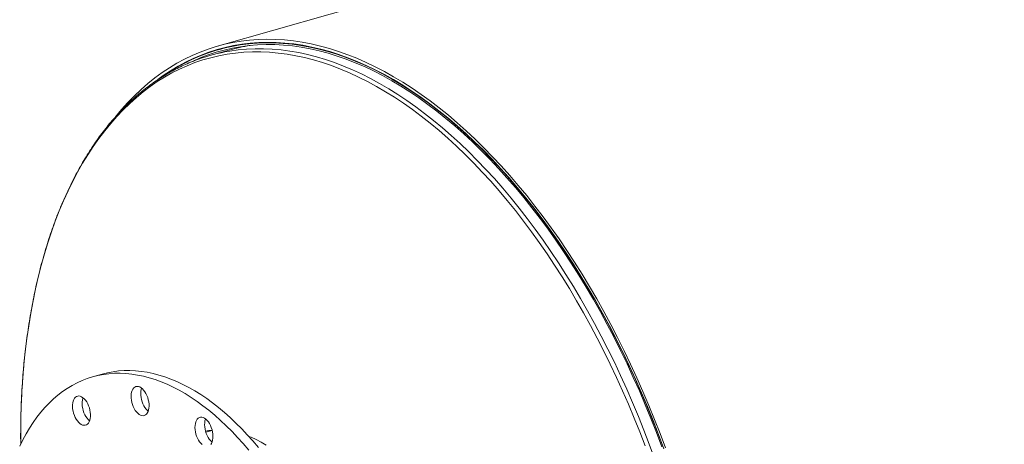
# Model space of a CAD drawing. Units: inches. Extents: x 16 to 336, y 16 to 252.
# Drawn here: x 192 to 233, y 201 to 219 of the extents above; entities that cross this region are included whole.
import ezdxf

# ---------------------------------------------------------------- set-up
doc = ezdxf.new("R2010")
doc.units = ezdxf.units.IN
doc.header["$LTSCALE"] = 32
doc.header["$MEASUREMENT"] = 0

msp = doc.modelspace()

# ---------------------------------------------------------------- linework, layer by layer
at = {"color": 7, "linetype": 'Continuous', "lineweight": 15}
for p, q in [((296.2227, 245.3527), (200.0397, 217.9385)), ((200.5916, 217.9361), (200.0818, 217.7908)), ((200.5202, 217.7731), (199.7187, 217.5446)), ((195.2564, 204.3148), (194.8556, 204.2006)), ((199.821, 201.9764), (199.5584, 201.9016))]:
    msp.add_line(p, q, dxfattribs=at)
at = {"color": 7, "linetype": 'Continuous', "lineweight": 15, "flags": 128}
for points in [[(218.6376, 201.2472), (218.4161, 201.8411), (218.1866, 202.4299), (217.9491, 203.0133), (217.7038, 203.5909), (217.451, 204.1623), (217.1907, 204.727), (216.9232, 205.2848), (216.6486, 205.8351), (216.3671, 206.3777), (216.079, 206.9121), (215.7844, 207.438), (215.4835, 207.955), (215.1765, 208.4628), (214.8637, 208.961), (214.5453, 209.4493), (214.2214, 209.9273), (213.8923, 210.3947), (213.5583, 210.8512), (213.2195, 211.2964), (212.8763, 211.7301), (212.5287, 212.152), (212.1772, 212.5617), (211.8218, 212.959), (211.4629, 213.3436), (211.1008, 213.7153), (210.7355, 214.0737), (210.3675, 214.4187), (209.997, 214.75), (209.6242, 215.0673), (209.2493, 215.3705), (208.8727, 215.6594), (208.4946, 215.9336), (208.1153, 216.1932), (207.735, 216.4378), (207.3539, 216.6673), (206.9725, 216.8816), (206.5908, 217.0804), (206.2092, 217.2637), (205.8279, 217.4314), (205.4472, 217.5833), (205.0674, 217.7193), (204.6888, 217.8393), (204.3115, 217.9432), (203.9358, 218.031), (203.5621, 218.1027), (203.1905, 218.158), (202.8214, 218.1971), (202.4549, 218.2199), (202.0914, 218.2264), (201.731, 218.2165), (201.3741, 218.1903), (201.0208, 218.1478), (200.6715, 218.089), (200.3263, 218.014), (199.9856, 217.9228), (199.6494, 217.8155), (199.3182, 217.6921), (198.992, 217.5528), (198.6711, 217.3976), (198.3558, 217.2267), (198.0463, 217.0401), (197.7427, 216.838), (197.4453, 216.6205), (197.1543, 216.3878), (196.8699, 216.1401), (196.5923, 215.8775), (196.3216, 215.6001), (196.0581, 215.3083), (195.802, 215.0021), (195.8004, 215.0001)], [(218.5715, 201.2103), (218.3512, 201.8008), (218.123, 202.3864), (217.8868, 202.9666), (217.6429, 203.541), (217.3914, 204.1092), (217.1326, 204.6708), (216.8665, 205.2255), (216.5935, 205.7728), (216.3136, 206.3123), (216.027, 206.8438), (215.7341, 207.3668), (215.4348, 207.881), (215.1296, 208.386), (214.8185, 208.8814), (214.5018, 209.367), (214.1797, 209.8423), (213.8525, 210.3071), (213.5203, 210.7611), (213.1834, 211.2039), (212.8421, 211.6352), (212.4964, 212.0547), (212.1468, 212.4621), (211.7934, 212.8572), (211.4365, 213.2397), (211.0764, 213.6093), (210.7132, 213.9658), (210.3472, 214.3088), (209.9787, 214.6383), (209.608, 214.9539), (209.2352, 215.2554), (208.8607, 215.5426), (208.4847, 215.8154), (208.1075, 216.0735), (207.7292, 216.3167), (207.3503, 216.545), (206.9709, 216.7581), (206.5914, 216.9558), (206.2119, 217.1381), (205.8327, 217.3049), (205.4542, 217.4559), (205.0765, 217.5911), (204.6999, 217.7105), (204.3247, 217.8138), (203.9511, 217.9012), (203.5795, 217.9724), (203.21, 218.0275), (202.8428, 218.0663), (202.4784, 218.089), (202.1169, 218.0954), (201.7585, 218.0856), (201.4036, 218.0595), (201.0523, 218.0173), (200.7049, 217.9588), (200.3616, 217.8842), (200.0227, 217.7935), (199.6885, 217.6868), (199.359, 217.5641), (199.0347, 217.4256), (198.7156, 217.2713), (198.402, 217.1013), (198.0942, 216.9157), (197.7923, 216.7147), (197.5663, 216.5513)], [(218.522, 201.3147), (218.3003, 201.9041), (218.0707, 202.4885), (217.8331, 203.0674), (217.5879, 203.6404), (217.3352, 204.2072), (217.0751, 204.7673), (216.8078, 205.3204), (216.5335, 205.8661), (216.2525, 206.4039), (215.9648, 206.9336), (215.6707, 207.4548), (215.3705, 207.967), (215.0642, 208.47), (214.7522, 208.9634), (214.4346, 209.4469), (214.1116, 209.9201), (213.7835, 210.3826), (213.4506, 210.8343), (213.1129, 211.2747), (212.7708, 211.7036), (212.4246, 212.1206), (212.0743, 212.5256), (211.7204, 212.9181), (211.363, 213.2979), (211.0023, 213.6648), (210.6387, 214.0186), (210.2724, 214.3588), (209.9036, 214.6855), (209.5326, 214.9982), (209.1596, 215.2968), (208.7849, 215.5811), (208.4088, 215.8508), (208.0315, 216.1059), (207.6532, 216.3461), (207.2744, 216.5713), (206.8951, 216.7812), (206.5156, 216.9758), (206.1364, 217.155), (205.7574, 217.3185), (205.3792, 217.4663), (205.0018, 217.5983), (204.6257, 217.7144), (204.2509, 217.8145), (203.8779, 217.8985), (203.5068, 217.9664), (203.1379, 218.0182), (202.7714, 218.0537), (202.4077, 218.0731), (202.0469, 218.0762), (201.6894, 218.063), (201.3353, 218.0337), (200.9849, 217.9881), (200.6385, 217.9263), (200.2963, 217.8484), (199.9584, 217.7545), (199.6253, 217.6445), (199.297, 217.5185), (198.9739, 217.3768), (198.656, 217.2192), (198.3438, 217.046), (198.0373, 216.8573), (197.7877, 216.6891)], [(218.4854, 201.2938), (218.2644, 201.8814), (218.0355, 202.464), (217.7987, 203.0411), (217.5542, 203.6124), (217.3022, 204.1774), (217.0429, 204.7358), (216.7765, 205.2872), (216.5031, 205.8311), (216.2229, 206.3673), (215.9361, 206.8954), (215.643, 207.4149), (215.3436, 207.9256), (215.0383, 208.427), (214.7272, 208.9189), (214.4106, 209.4009), (214.0887, 209.8726), (213.7616, 210.3337), (213.4297, 210.784), (213.0931, 211.223), (212.752, 211.6506), (212.4069, 212.0664), (212.0577, 212.47), (211.7049, 212.8613), (211.3485, 213.24), (210.989, 213.6058), (210.6265, 213.9584), (210.2613, 214.2976), (209.8937, 214.6232), (209.5238, 214.935), (209.152, 215.2327), (208.7784, 215.5161), (208.4035, 215.785), (208.0273, 216.0393), (207.6503, 216.2787), (207.2726, 216.5032), (206.8945, 216.7125), (206.5162, 216.9065), (206.1381, 217.0851), (205.7604, 217.2481), (205.3833, 217.3955), (205.0071, 217.527), (204.6321, 217.6428), (204.2585, 217.7426), (203.8866, 217.8263), (203.5166, 217.894), (203.1489, 217.9456), (202.7836, 217.9811), (202.421, 218.0004), (202.0613, 218.0035), (201.7049, 217.9904), (201.3519, 217.9611), (201.0026, 217.9156), (200.6573, 217.8541), (200.3161, 217.7764), (199.9793, 217.6827), (199.6472, 217.5731), (199.3199, 217.4475), (198.9978, 217.3062), (198.8864, 217.2531)], [(201.7391, 201.2701), (201.5107, 201.5383), (201.2792, 201.7962), (201.0448, 202.0437), (200.8078, 202.2803), (200.5684, 202.5059), (200.327, 202.7203), (200.0837, 202.9231), (199.8389, 203.1142), (199.5928, 203.2933), (199.3457, 203.4602), (199.0979, 203.6149), (198.8496, 203.757), (198.6011, 203.8864), (198.3528, 204.003), (198.1047, 204.1067), (197.8574, 204.1973), (197.6109, 204.2748), (197.3656, 204.339), (197.1218, 204.39), (196.8797, 204.4275), (196.6396, 204.4517), (196.4017, 204.4624), (196.1664, 204.4597), (195.9339, 204.4435), (195.7044, 204.4139), (195.4781, 204.3709), (195.2564, 204.3148)], [(201.3384, 201.1559), (201.11, 201.4241), (200.8784, 201.682), (200.644, 201.9294), (200.407, 202.1661), (200.1677, 202.3917), (199.9262, 202.6061), (199.6829, 202.8089), (199.4381, 202.9999), (199.192, 203.1791), (198.945, 203.346), (198.6971, 203.5006), (198.4488, 203.6427), (198.2004, 203.7722), (197.952, 203.8888), (197.704, 203.9925), (197.4566, 204.0831), (197.2101, 204.1606), (196.9649, 204.2248), (196.721, 204.2757), (196.4789, 204.3133), (196.2388, 204.3375), (196.001, 204.3482), (195.7656, 204.3454), (195.5331, 204.3292), (195.3036, 204.2996), (195.0774, 204.2566), (194.8547, 204.2003), (194.6358, 204.1307), (194.4209, 204.0478), (194.2103, 203.9519), (194.0043, 203.8429), (193.8029, 203.7211), (193.6065, 203.5864), (193.4152, 203.4392), (193.2293, 203.2796), (193.0491, 203.1077), (192.8745, 202.9236), (192.706, 202.7278), (192.5436, 202.5202), (192.3876, 202.3013), (192.2381, 202.0711), (192.0953, 201.8301), (191.9593, 201.5783), (191.8303, 201.3162)], [(197.1694, 203.2491), (197.1433, 203.3388), (197.1101, 203.4252), (197.0706, 203.5064), (197.0256, 203.5807), (196.9763, 203.6463), (196.9235, 203.7018), (196.8686, 203.7459), (196.8128, 203.7776), (196.7573, 203.7964), (196.7034, 203.8016), (196.6522, 203.7932), (196.6049, 203.7715), (196.5626, 203.7368), (196.5262, 203.69), (196.4965, 203.6321), (196.4742, 203.5644), (196.4597, 203.4884), (196.4535, 203.4058), (196.4556, 203.3184), (196.466, 203.2283), (196.4845, 203.1373), (196.5106, 203.0477), (196.5438, 202.9612), (196.5834, 202.88), (196.6283, 202.8057), (196.6777, 202.7401), (196.7304, 202.6847), (196.7853, 202.6405), (196.8412, 202.6088), (196.8967, 202.5901), (196.9506, 202.5848), (197.0018, 202.5932), (197.0491, 202.6149), (197.0914, 202.6496), (197.1278, 202.6964), (197.1575, 202.7543), (197.1798, 202.822), (197.1942, 202.8981), (197.2005, 202.9807), (197.1983, 203.068), (197.1879, 203.1582), (197.1694, 203.2491)], [(196.8907, 203.7297), (196.8749, 203.6786), (196.8605, 203.6026), (196.8543, 203.52), (196.8564, 203.4326), (196.8668, 203.3425), (196.8853, 203.2516), (196.9114, 203.1619), (196.9446, 203.0755), (196.9841, 202.9942), (197.0291, 202.92), (197.0785, 202.8544), (197.1312, 202.7989), (197.164, 202.771)], [(194.6542, 203.0799), (194.6111, 203.157), (194.5633, 203.226), (194.5117, 203.2855), (194.4574, 203.334), (194.4018, 203.3705), (194.3461, 203.3941), (194.2914, 203.4045), (194.239, 203.4012), (194.1902, 203.3844), (194.1459, 203.3545), (194.1071, 203.3122), (194.0748, 203.2583), (194.0497, 203.1941), (194.0323, 203.121), (194.0229, 203.0406), (194.0219, 202.9549), (194.0292, 202.8655), (194.0447, 202.7747), (194.068, 202.6843), (194.0987, 202.5964), (194.1359, 202.513), (194.1789, 202.4359), (194.2268, 202.3669), (194.2784, 202.3074), (194.3326, 202.2589), (194.3882, 202.2224), (194.444, 202.1988), (194.4987, 202.1884), (194.551, 202.1917), (194.5999, 202.2085), (194.6442, 202.2384), (194.6829, 202.2808), (194.7152, 202.3346), (194.7404, 202.3988), (194.7578, 202.4719), (194.7672, 202.5523), (194.7682, 202.6381), (194.7608, 202.7274), (194.7454, 202.8183), (194.722, 202.9087), (194.6914, 202.9965), (194.6542, 203.0799)], [(194.4588, 203.3329), (194.4504, 203.3083), (194.433, 203.2352), (194.4237, 203.1549), (194.4227, 203.0691), (194.43, 202.9797), (194.4455, 202.8889), (194.4688, 202.7985), (194.4994, 202.7106), (194.5367, 202.6272), (194.5797, 202.5501), (194.6276, 202.4811), (194.6792, 202.4217), (194.732, 202.3742)], [(199.8541, 201.7329), (199.8488, 201.8216), (199.8354, 201.9123), (199.814, 202.003), (199.7851, 202.0916), (199.7494, 202.1764), (199.7078, 202.2552), (199.661, 202.3264), (199.6102, 202.3883), (199.5566, 202.4397), (199.5012, 202.4793), (199.4453, 202.5062), (199.3903, 202.5199), (199.3372, 202.52), (199.2874, 202.5066), (199.2418, 202.48), (199.2016, 202.4406), (199.1676, 202.3895), (199.1407, 202.3278), (199.1213, 202.2567), (199.1099, 202.1781), (199.1068, 202.0934), (199.112, 202.0048), (199.1255, 201.9141), (199.1469, 201.8234), (199.1757, 201.7347), (199.2114, 201.65), (199.2531, 201.5712), (199.2998, 201.5), (199.3506, 201.4381), (199.4043, 201.3867)], [(199.5442, 202.4497), (199.5414, 202.442), (199.522, 202.371), (199.5106, 202.2923), (199.5075, 202.2077), (199.5128, 202.119), (199.5262, 202.0284), (199.5477, 201.9377), (199.5765, 201.849), (199.6122, 201.7643), (199.6538, 201.6854), (199.7006, 201.6142), (199.7514, 201.5523), (199.805, 201.5009), (199.8174, 201.4909)], [(199.7592, 201.3858), (199.7932, 201.4369), (199.8202, 201.4986), (199.8396, 201.5697), (199.851, 201.6483), (199.8541, 201.7329)], [(201.3436, 201.7259), (201.4323, 201.6896), (201.6436, 201.594)], [(201.6436, 201.594), (201.8551, 201.4856), (202.0664, 201.3645)]]:
    msp.add_lwpolyline(points, dxfattribs=at)
at = {"color": 8, "linetype": 'Continuous', "lineweight": 15, "flags": 128}
for points in [[(217.7898, 201.3354), (217.5679, 201.9148), (217.3383, 202.4891), (217.101, 203.0579), (216.8562, 203.6207), (216.6041, 204.1772), (216.3449, 204.7271), (216.0786, 205.2699), (215.8056, 205.8052), (215.526, 206.3328), (215.2399, 206.8522), (214.9477, 207.3631), (214.6494, 207.8651), (214.3453, 208.3579), (214.0356, 208.8411), (213.7205, 209.3145), (213.4002, 209.7777), (213.075, 210.2304), (212.745, 210.6722), (212.4105, 211.1029), (212.0718, 211.5221), (211.729, 211.9297), (211.3824, 212.3252), (211.0322, 212.7085), (210.6787, 213.0793), (210.322, 213.4373), (209.9626, 213.7822), (209.6005, 214.1139), (209.2361, 214.4321), (208.8696, 214.7365), (208.5012, 215.0271), (208.1312, 215.3035), (207.7599, 215.5657), (207.3875, 215.8133), (207.0143, 216.0463), (206.6404, 216.2644), (206.2663, 216.4676), (205.8921, 216.6557), (205.518, 216.8286), (205.1445, 216.9861), (204.7716, 217.1282), (204.3996, 217.2546), (204.0289, 217.3655), (203.6597, 217.4606), (203.2921, 217.5399), (202.9266, 217.6034), (202.5632, 217.651), (202.2024, 217.6827), (201.8442, 217.6985), (201.489, 217.6983), (201.137, 217.6821), (200.7885, 217.6501), (200.4436, 217.6021), (200.1027, 217.5382), (199.7659, 217.4585), (199.4335, 217.363), (199.1058, 217.2517), (198.7828, 217.1249), (198.4649, 216.9824), (198.1523, 216.8246), (197.8452, 216.6513), (197.5438, 216.4629), (197.2484, 216.2593), (196.959, 216.0408), (196.6759, 215.8074), (196.3993, 215.5594), (196.1295, 215.2969), (195.8665, 215.0201), (195.6106, 214.7293), (195.3619, 214.4244), (195.1206, 214.1059), (194.8868, 213.7739), (194.6609, 213.4287), (194.4428, 213.0704), (194.2327, 212.6993), (194.0308, 212.3157), (193.8372, 211.9199), (193.6521, 211.512), (193.4756, 211.0925), (193.3077, 210.6615), (193.1487, 210.2194), (192.9986, 209.7665), (192.8575, 209.3031), (192.7255, 208.8294), (192.6028, 208.3459), (192.4893, 207.8529), (192.3852, 207.3507), (192.2906, 206.8396), (192.2055, 206.32), (192.1299, 205.7922), (192.064, 205.2567), (192.0077, 204.7137), (191.9611, 204.1637), (191.9243, 203.607), (191.8972, 203.044), (191.8799, 202.4751), (191.8724, 201.9007), (191.8738, 201.4073)], [(218.1805, 200.8133), (217.9658, 201.3998), (217.7432, 201.9815), (217.5126, 202.558), (217.2744, 203.129), (217.0287, 203.694), (216.7756, 204.2528), (216.5153, 204.8048), (216.248, 205.3497), (215.9739, 205.8872), (215.6931, 206.4168), (215.406, 206.9382), (215.1126, 207.4511), (214.8131, 207.9551), (214.5078, 208.4499), (214.1969, 208.935), (213.8805, 209.4103), (213.559, 209.8753), (213.2325, 210.3297), (212.9012, 210.7733), (212.5654, 211.2057), (212.2253, 211.6266), (211.8812, 212.0357), (211.5332, 212.4329), (211.1817, 212.8177), (210.8267, 213.1899), (210.4687, 213.5492), (210.1079, 213.8955), (209.7444, 214.2285), (209.3785, 214.548), (209.0106, 214.8536), (208.6407, 215.1453), (208.2693, 215.4229), (207.8965, 215.686), (207.5226, 215.9346), (207.1479, 216.1685), (206.7726, 216.3876), (206.397, 216.5916), (206.0213, 216.7804), (205.6458, 216.9539), (205.2708, 217.1121), (204.8964, 217.2547), (204.523, 217.3817), (204.1508, 217.4929), (203.7801, 217.5884), (203.4111, 217.6681), (203.0441, 217.7318), (202.6794, 217.7796), (202.3171, 217.8114), (201.9575, 217.8273), (201.6009, 217.8271), (201.2475, 217.8108), (200.8976, 217.7786), (200.5514, 217.7305), (200.3499, 217.6947)]]:
    msp.add_lwpolyline(points, dxfattribs=at)
at = {"color": 7, "linetype": 'Continuous', "lineweight": 15}
for centre, radius, start, end in [((202.5383, 210.6886), 7.3663, 98.94277, 105.89986), ((201.7315, 210.4825), 7.3433, 100.84425, 110.9661), ((200.0349, 199.1516), 2.8381, 94.3473, 99.93822)]:
    msp.add_arc(centre, radius, start, end, dxfattribs=at)
msp.add_open_spline([(199.0935, 217.3347), (199.0606, 217.3225), (198.9322, 217.2749), (198.7124, 217.1798), (198.4341, 217.0494), (198.1602, 216.9065), (197.8905, 216.7522), (197.6251, 216.5862), (197.3642, 216.4088), (197.1079, 216.22), (196.8563, 216.0198), (196.6096, 215.8084), (196.368, 215.5859), (196.1315, 215.3523), (195.9003, 215.1079), (195.6744, 214.8527), (195.4542, 214.5869), (195.2395, 214.3106), (195.0307, 214.0239), (194.8277, 213.727), (194.6307, 213.4202), (194.4399, 213.1034), (194.2552, 212.777), (194.0768, 212.441), (193.9049, 212.0957), (193.7394, 211.7412), (193.5805, 211.3778), (193.4283, 211.0057), (193.2827, 210.6249), (193.144, 210.2358), (193.0122, 209.8385), (192.8873, 209.4333), (192.7694, 209.0203), (192.6585, 208.5998), (192.5548, 208.172), (192.4582, 207.7372), (192.3688, 207.2955), (192.2867, 206.8471), (192.2118, 206.3924), (192.1443, 205.9316), (192.0842, 205.4648), (192.0314, 204.9924), (191.986, 204.5145), (191.9481, 204.0314), (191.9175, 203.5435), (191.8945, 203.0508), (191.8788, 202.5538), (191.8711, 202.0523), (191.8694, 201.668), (191.8726, 201.4498), (191.8733, 201.4014)], degree=3, knots=[0, 0, 0, 0, 0.0073551, 0.0286473, 0.0499441, 0.0712476, 0.0925594, 0.1138809, 0.1352134, 0.1565577, 0.1779144, 0.1992838, 0.220666, 0.2420608, 0.2634677, 0.2848863, 0.3063159, 0.3277555, 0.3492044, 0.3706618, 0.3921265, 0.4135979, 0.435075, 0.4565569, 0.478043, 0.4995325, 0.5210247, 0.5425191, 0.5640152, 0.5855123, 0.6070103, 0.6285086, 0.6500069, 0.671505, 0.6930026, 0.7144995, 0.7359956, 0.7574907, 0.7789849, 0.800478, 0.8219699, 0.8434607, 0.8649502, 0.8864386, 0.9079258, 0.9294118, 0.9508966, 0.9723803, 0.9938628, 1, 1, 1, 1], dxfattribs=at)

doc.saveas('drawing.dxf')
